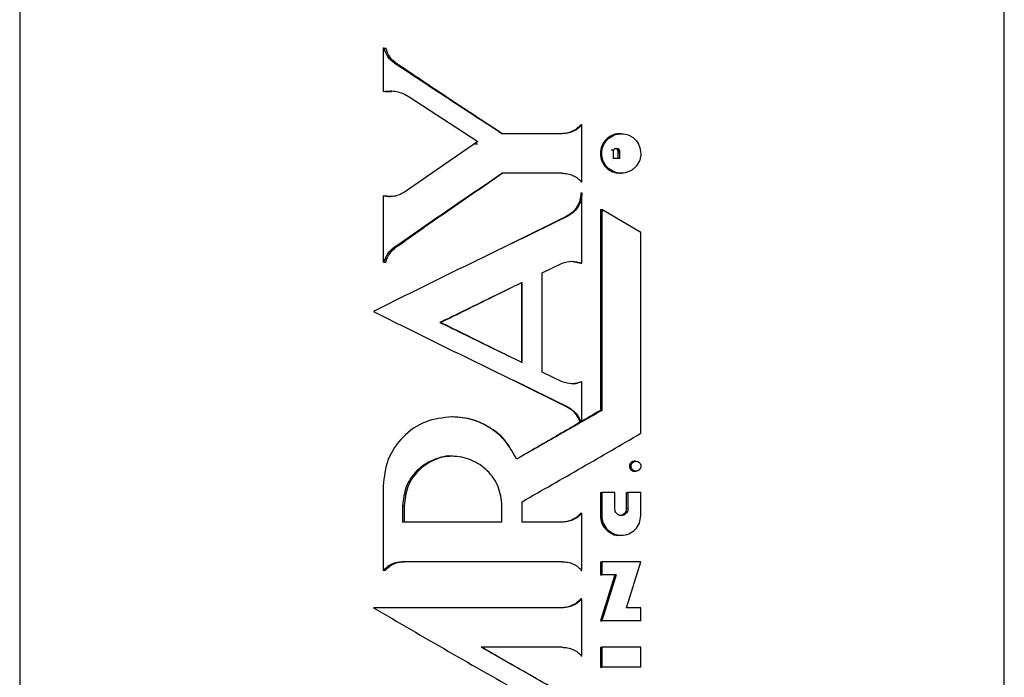
# Model space of a CAD drawing. Units: inches. Extents: x 0.5 to 33.5, y 0.5 to 21.
# Drawn here: x 21 to 23.1, y 10.2 to 11.6 of the extents above; entities that cross this region are included whole.
import ezdxf

# ---------------------------------------------------------------- set-up
doc = ezdxf.new("R2010")
doc.units = ezdxf.units.IN
doc.header["$MEASUREMENT"] = 0

msp = doc.modelspace()

# ---------------------------------------------------------------- linework, layer by layer
at = {"color": 7, "linetype": 'Continuous', "lineweight": 30}
for p, q in [((21.04, 11.9526), (21.04, 9.7632)), ((23.1338, 9.2656), (23.1338, 11.9526)), ((21.813, 11.5657), (21.813, 11.4737)), ((21.8147, 11.5657), (21.813, 11.5657)), ((21.8147, 11.5657), (21.8187, 11.5657)), ((21.817, 11.4737), (21.8306, 11.4736)), ((21.8682, 11.4624), (22.0142, 11.3668)), ((22.2356, 11.4027), (22.2334, 11.4027)), ((22.2356, 11.2807), (22.2356, 11.4027)), ((22.1933, 11.3837), (22.0656, 11.3837)), ((22.3193, 11.3837), (22.3159, 11.3837)), ((22.0142, 11.3668), (21.8581, 11.2596)), ((22.0078, 11.3624), (22.0133, 11.3622)), ((22.2981, 11.3494), (22.3029, 11.3492)), ((22.3027, 11.3489), (22.3019, 11.3467)), ((22.3037, 11.3503), (22.3027, 11.3489)), ((22.3052, 11.3513), (22.3037, 11.3503)), ((22.307, 11.3518), (22.3052, 11.3513)), ((22.3093, 11.352), (22.307, 11.3518)), ((22.3081, 11.3518), (22.3114, 11.3518)), ((22.3098, 11.3512), (22.3081, 11.3518)), ((22.3114, 11.3518), (22.3093, 11.352)), ((22.3098, 11.3512), (22.3131, 11.3512)), ((22.3111, 11.3502), (22.3098, 11.3512)), ((22.3111, 11.3502), (22.3145, 11.3502)), ((22.3121, 11.3488), (22.3111, 11.3502)), ((22.3131, 11.3512), (22.3114, 11.3518)), ((22.3121, 11.3488), (22.3154, 11.3488)), ((22.3127, 11.3465), (22.3121, 11.3488)), ((22.3145, 11.3502), (22.3131, 11.3512)), ((22.3154, 11.3488), (22.3145, 11.3502)), ((22.3161, 11.3465), (22.3154, 11.3488)), ((22.3019, 11.3467), (22.3017, 11.3436)), ((22.3017, 11.3436), (22.3017, 11.331)), ((22.3163, 11.331), (22.3017, 11.331)), ((22.3127, 11.3465), (22.3161, 11.3465)), ((22.3129, 11.3433), (22.3127, 11.3465)), ((22.3129, 11.3433), (22.3163, 11.3433)), ((22.3129, 11.331), (22.3129, 11.3433)), ((22.3163, 11.3433), (22.3161, 11.3465)), ((22.3163, 11.331), (22.3163, 11.3433)), ((22.1933, 11.2997), (22.0656, 11.2997)), ((22.316, 11.2997), (22.3194, 11.2997)), ((22.2356, 11.2807), (22.2334, 11.2807)), ((21.813, 11.2515), (21.813, 11.1107)), ((21.813, 11.2515), (21.817, 11.2515)), ((22.2334, 11.2577), (22.2356, 11.2577)), ((22.2356, 11.1085), (22.2356, 11.2577)), ((22.2024, 11.2075), (22.0868, 11.1504)), ((22.2749, 11.2222), (22.2749, 10.7952)), ((22.2749, 11.2222), (22.2777, 11.2222)), ((22.2835, 11.2188), (22.2761, 11.2196)), ((22.2777, 11.2222), (22.2777, 10.7952)), ((22.3609, 11.1737), (22.2777, 11.2222)), ((22.3609, 10.7467), (22.3609, 11.1737)), ((21.8147, 11.1107), (21.813, 11.1107)), ((21.8147, 11.1107), (21.8187, 11.1107)), ((22.1508, 11.0879), (22.1933, 11.1085)), ((22.2126, 11.1126), (22.2334, 11.1085)), ((22.2334, 11.1085), (22.2356, 11.1085)), ((22.1508, 10.8767), (22.1508, 11.0879)), ((22.1079, 10.8974), (22.1079, 11.0672)), ((22.1082, 10.8974), (22.1082, 11.0672)), ((21.936, 10.9823), (21.9338, 10.9823)), ((22.1933, 10.856), (22.1508, 10.8767)), ((22.0868, 10.861), (22.2024, 10.8039)), ((22.2334, 10.856), (22.2356, 10.856)), ((22.2356, 10.7722), (22.2356, 10.856)), ((22.2749, 10.7952), (22.2777, 10.7952)), ((21.9612, 10.7817), (21.9593, 10.7817)), ((22.2308, 10.7706), (22.233, 10.7706)), ((22.233, 10.7706), (22.2356, 10.7722)), ((22.3505, 10.6872), (22.3467, 10.6872)), ((22.3467, 10.6662), (22.3505, 10.6662)), ((21.813, 10.6347), (21.813, 10.4547)), ((22.2749, 10.6207), (22.2749, 10.5717)), ((22.2749, 10.6207), (22.2777, 10.6207)), ((22.2777, 10.6207), (22.2777, 10.5717)), ((22.3056, 10.6207), (22.2777, 10.6207)), ((22.3056, 10.5857), (22.3056, 10.6207)), ((22.3297, 10.6207), (22.3297, 10.5857)), ((22.3297, 10.6207), (22.3333, 10.6207)), ((22.3333, 10.6207), (22.3333, 10.5857)), ((22.3609, 10.6207), (22.3333, 10.6207)), ((22.3609, 10.5717), (22.3609, 10.6207)), ((22.1082, 10.5577), (22.1082, 10.6012)), ((21.8544, 10.5927), (21.8544, 10.5577)), ((21.8578, 10.5927), (21.8544, 10.5927)), ((21.8578, 10.5927), (21.8578, 10.5577)), ((22.0656, 10.5577), (22.0656, 10.5927)), ((22.2334, 10.5767), (22.2356, 10.5767)), ((22.2356, 10.4547), (22.2356, 10.5767)), ((22.0656, 10.5577), (21.8544, 10.5577)), ((22.1933, 10.5577), (22.1082, 10.5577)), ((22.316, 10.5297), (22.3195, 10.5297)), ((22.1933, 10.4737), (21.8544, 10.4737)), ((22.2749, 10.4737), (22.2749, 10.4457)), ((22.2749, 10.4737), (22.2777, 10.4737)), ((22.2777, 10.4737), (22.2777, 10.4457)), ((22.3609, 10.4737), (22.2777, 10.4737)), ((22.3303, 10.3757), (22.3609, 10.4737)), ((21.817, 10.4547), (21.813, 10.4547)), ((22.2334, 10.4547), (22.2356, 10.4547)), ((22.3054, 10.4457), (22.2749, 10.3477)), ((22.2749, 10.4457), (22.2777, 10.4457)), ((22.3086, 10.4457), (22.2777, 10.3477)), ((22.3086, 10.4457), (22.2777, 10.4457)), ((22.2356, 10.3947), (22.2334, 10.3947)), ((22.2356, 10.2727), (22.2356, 10.3947)), ((22.1933, 10.3757), (21.7924, 10.3757)), ((22.3609, 10.3757), (22.3303, 10.3757)), ((22.3609, 10.3477), (22.3609, 10.3757)), ((22.2749, 10.3477), (22.2777, 10.3477)), ((22.3609, 10.3477), (22.2777, 10.3477)), ((22.1933, 10.2917), (22.0215, 10.2917)), ((22.0869, 10.2544), (22.0224, 10.2917)), ((22.2749, 10.2917), (22.2749, 10.2497)), ((22.2749, 10.2917), (22.2777, 10.2917)), ((22.2777, 10.2917), (22.2777, 10.2497)), ((22.3609, 10.2917), (22.2777, 10.2917)), ((22.3609, 10.2497), (22.3609, 10.2917)), ((22.2356, 10.2727), (22.2334, 10.2727)), ((22.2749, 10.2497), (22.2777, 10.2497)), ((22.3609, 10.2497), (22.2777, 10.2497))]:
    msp.add_line(p, q, dxfattribs=at)
at = {"color": 8, "linetype": 'Continuous', "lineweight": 0}
for p, q in [((21.8378, 11.5329), (21.8414, 11.5329)), ((22.2024, 11.2075), (22.2041, 11.2075)), ((21.8368, 11.1428), (21.8405, 11.1428)), ((22.2024, 10.8039), (22.2041, 10.8039)), ((22.3297, 10.5857), (22.3333, 10.5857)), ((22.2749, 10.5717), (22.2777, 10.5717))]:
    msp.add_line(p, q, dxfattribs=at)
at = {"color": 7, "linetype": 'Continuous', "lineweight": 30}
for points, knots in [([(21.8378, 11.5329), (21.8324, 11.5373), (21.8217, 11.546), (21.8171, 11.5591), (21.8147, 11.5657)], [0, 0, 0, 0, 0.501269, 1, 1, 1, 1]), ([(21.8414, 11.5329), (21.8362, 11.5373), (21.8256, 11.546), (21.821, 11.5591), (21.8187, 11.5657)], [0, 0, 0, 0, 0.500002, 1, 1, 1, 1]), ([(22.0656, 11.3837), (22.0272, 11.4086), (21.9505, 11.4583), (21.8753, 11.508), (21.8378, 11.5329)], [0, 0, 0, 0, 0.5, 1, 1, 1, 1]), ([(22.0659, 11.3837), (22.0281, 11.4086), (21.9525, 11.4583), (21.8785, 11.508), (21.8414, 11.5329)], [0, 0, 0, 0, 0.5, 1, 1, 1, 1]), ([(21.813, 11.4737), (21.8227, 11.4745), (21.8421, 11.4762), (21.8595, 11.467), (21.8682, 11.4624)], [0, 0, 0, 0, 0.500527, 1, 1, 1, 1]), ([(22.2334, 11.4027), (22.2306, 11.3998), (22.2251, 11.3942), (22.2148, 11.3883), (22.2036, 11.3844), (22.1957, 11.3839), (22.1917, 11.3837)], [0, 0, 0, 0, 0.25061, 0.499995, 0.74956, 1, 1, 1, 1]), ([(22.2356, 11.4027), (22.2328, 11.3998), (22.2272, 11.3942), (22.2167, 11.3883), (22.2053, 11.3844), (22.1973, 11.3839), (22.1933, 11.3837)], [0, 0, 0, 0, 0.2496734, 0.4988884, 0.7488749, 1, 1, 1, 1]), ([(22.3159, 11.3837), (22.3132, 11.3835), (22.3079, 11.3832), (22.2976, 11.3798), (22.2885, 11.3736), (22.2816, 11.3651), (22.2765, 11.3554), (22.2739, 11.3416), (22.277, 11.325), (22.2864, 11.3113), (22.3, 11.3015), (22.3107, 11.3004), (22.316, 11.2998)], [0, 0, 0, 0, 0.0619473, 0.1248965, 0.2502624, 0.3133242, 0.3757539, 0.5010856, 0.6260857, 0.7512119, 0.876425, 1, 1, 1, 1]), ([(22.3609, 11.3417), (22.3602, 11.3471), (22.3588, 11.3581), (22.351, 11.3698), (22.3427, 11.3769), (22.333, 11.382), (22.3194, 11.3848), (22.3031, 11.3815), (22.2915, 11.3736), (22.2845, 11.3651), (22.2793, 11.3554), (22.2772, 11.3443), (22.2783, 11.3333), (22.2815, 11.3227), (22.2894, 11.3112), (22.3033, 11.3018), (22.3196, 11.2987), (22.3332, 11.3014), (22.3428, 11.3067), (22.3511, 11.3138), (22.3571, 11.3232), (22.3604, 11.3337), (22.3607, 11.339), (22.3609, 11.3417)], [0, 0, 0, 0, 0.061534, 0.124159, 0.15534, 0.187105, 0.25013, 0.312933, 0.37569, 0.40713, 0.438161, 0.500295, 0.53171, 0.562591, 0.624884, 0.687566, 0.750452, 0.81344, 0.844702, 0.876474, 0.939006, 0.96991, 1, 1, 1, 1]), ([(21.8368, 11.1428), (21.8745, 11.169), (21.95, 11.2213), (22.0271, 11.2736), (22.0656, 11.2997)], [0, 0, 0, 0, 0.5, 1, 1, 1, 1]), ([(21.8405, 11.1428), (21.8777, 11.169), (21.952, 11.2213), (22.0279, 11.2736), (22.0659, 11.2997)], [0, 0, 0, 0, 0.5, 1, 1, 1, 1]), ([(22.1933, 11.2997), (22.1973, 11.2995), (22.2053, 11.299), (22.2167, 11.2951), (22.2272, 11.2892), (22.2328, 11.2836), (22.2356, 11.2807)], [0, 0, 0, 0, 0.2513134, 0.5011013, 0.7505156, 1, 1, 1, 1]), ([(21.8581, 11.2596), (21.8547, 11.2576), (21.8479, 11.2534), (21.8364, 11.2503), (21.8245, 11.2492), (21.8168, 11.2508), (21.813, 11.2515)], [0, 0, 0, 0, 0.250065, 0.499487, 0.749307, 1, 1, 1, 1]), ([(21.83, 11.2499), (21.8295, 11.2499), (21.8251, 11.2495), (21.8208, 11.2506), (21.817, 11.2515)], [0, 0, 0, 0, 0.114959, 1, 1, 1, 1]), ([(22.2334, 11.2577), (22.233, 11.2525), (22.2322, 11.2421), (22.2256, 11.2278), (22.2158, 11.2155), (22.2069, 11.2101), (22.2024, 11.2075)], [0, 0, 0, 0, 0.250297, 0.499575, 0.749243, 1, 1, 1, 1]), ([(22.2356, 11.2577), (22.2352, 11.2525), (22.2343, 11.2421), (22.2276, 11.2278), (22.2177, 11.2155), (22.2086, 11.2101), (22.2041, 11.2075)], [0, 0, 0, 0, 0.24888, 0.498304, 0.748646, 1, 1, 1, 1]), ([(22.2041, 11.2075), (22.158, 11.185), (22.0658, 11.1402), (21.927, 11.073), (21.8373, 11.0281), (21.7924, 11.0057)], [0, 0, 0, 0, 0.333333, 0.666667, 1, 1, 1, 1]), ([(21.8147, 11.1107), (21.817, 11.1171), (21.8215, 11.1298), (21.8317, 11.1385), (21.8368, 11.1428)], [0, 0, 0, 0, 0.498778, 1, 1, 1, 1]), ([(21.8187, 11.1107), (21.8209, 11.1171), (21.8254, 11.1298), (21.8354, 11.1385), (21.8405, 11.1428)], [0, 0, 0, 0, 0.500001, 1, 1, 1, 1]), ([(22.1933, 11.1085), (22.2004, 11.1106), (22.2145, 11.1147), (22.2286, 11.1106), (22.2356, 11.1085)], [0, 0, 0, 0, 0.499998, 1, 1, 1, 1]), ([(22.1082, 11.0672), (22.079, 11.053), (22.0207, 11.0247), (21.9628, 10.9964), (21.9338, 10.9823)], [0, 0, 0, 0, 0.5, 1, 1, 1, 1]), ([(22.0869, 11.0569), (22.0652, 11.0461), (22.0147, 11.0213), (21.9646, 10.9964), (21.936, 10.9823)], [0, 0, 0, 0, 0.430748, 1, 1, 1, 1]), ([(21.7924, 11.0057), (21.8373, 10.9833), (21.927, 10.9384), (22.0658, 10.8712), (22.158, 10.8264), (22.2041, 10.8039)], [0, 0, 0, 0, 0.333333, 0.666667, 1, 1, 1, 1]), ([(21.9338, 10.9823), (21.9628, 10.9681), (22.0207, 10.9398), (22.079, 10.9116), (22.1082, 10.8974)], [0, 0, 0, 0, 0.5, 1, 1, 1, 1]), ([(21.936, 10.9823), (21.9646, 10.9681), (22.0147, 10.9433), (22.0652, 10.9184), (22.0869, 10.9077)], [0, 0, 0, 0, 0.569252, 1, 1, 1, 1]), ([(22.2356, 10.856), (22.2286, 10.854), (22.2145, 10.8499), (22.2004, 10.854), (22.1933, 10.856)], [0, 0, 0, 0, 0.5, 1, 1, 1, 1]), ([(22.2334, 10.856), (22.2264, 10.853), (22.2194, 10.8499), (22.2126, 10.852), (22.2126, 10.852)], [0, 0, 0, 0, 0.999952, 1, 1, 1, 1]), ([(22.2024, 10.8039), (22.2057, 10.8021), (22.2122, 10.7984), (22.2202, 10.7904), (22.2268, 10.7812), (22.2295, 10.7742), (22.2308, 10.7706)], [0, 0, 0, 0, 0.250596, 0.499924, 0.749541, 1, 1, 1, 1]), ([(22.2041, 10.8039), (22.2105, 10.7998), (22.2201, 10.7937), (22.2289, 10.7812), (22.2316, 10.7742), (22.233, 10.7706)], [0, 0, 0, 0, 0.500127, 0.749959, 1, 1, 1, 1]), ([(22.2749, 10.7952), (22.2453, 10.7779), (22.1862, 10.7434), (22.1264, 10.7089), (22.0965, 10.6916)], [0, 0, 0, 0, 0.5, 1, 1, 1, 1]), ([(22.2777, 10.7952), (22.2477, 10.7779), (22.1877, 10.7434), (22.127, 10.7089), (22.0966, 10.6916)], [0, 0, 0, 0, 0.5, 1, 1, 1, 1]), ([(21.9593, 10.7817), (21.94, 10.7796), (21.9013, 10.7753), (21.8531, 10.7411), (21.8193, 10.6926), (21.8151, 10.654), (21.813, 10.6347)], [0, 0, 0, 0, 0.251511, 0.502522, 0.751993, 1, 1, 1, 1]), ([(22.0966, 10.6916), (22.0898, 10.7044), (22.0762, 10.73), (22.0426, 10.7587), (22.0028, 10.778), (21.9738, 10.7805), (21.9593, 10.7817)], [0, 0, 0, 0, 0.248582, 0.49821, 0.748814, 1, 1, 1, 1]), ([(22.0808, 10.7174), (22.0787, 10.7212), (22.0695, 10.7374), (22.0429, 10.7584), (22.0042, 10.7781), (21.9756, 10.7805), (21.9612, 10.7817)], [0, 0, 0, 0, 0.0914539, 0.3940498, 0.6964324, 1, 1, 1, 1]), ([(22.1082, 10.6012), (22.1509, 10.6255), (22.2362, 10.674), (22.3193, 10.7225), (22.3609, 10.7467)], [0, 0, 0, 0, 0.5, 1, 1, 1, 1]), ([(21.9612, 10.6977), (21.9612, 10.6977), (21.9479, 10.7004), (21.9201, 10.691), (21.8862, 10.6692), (21.8623, 10.6338), (21.8593, 10.6064), (21.8578, 10.5927)], [0, 0, 0, 0, 0.000243, 0.250263, 0.500194, 0.750544, 1, 1, 1, 1]), ([(22.0656, 10.5927), (22.064, 10.6065), (22.0617, 10.6271), (22.0483, 10.6515), (22.0304, 10.6727), (22.0008, 10.6923), (21.9593, 10.7004), (21.9179, 10.6923), (21.8832, 10.6689), (21.859, 10.634), (21.8559, 10.6064), (21.8544, 10.5927)], [0, 0, 0, 0, 0.124048, 0.186377, 0.249429, 0.374636, 0.50045, 0.626231, 0.751469, 0.876209, 1, 1, 1, 1]), ([(22.3467, 10.6872), (22.3453, 10.687), (22.3427, 10.6867), (22.3393, 10.6843), (22.337, 10.6808), (22.3362, 10.6767), (22.337, 10.6726), (22.3393, 10.6691), (22.3427, 10.6667), (22.3454, 10.6662), (22.3467, 10.6662), (22.3467, 10.6662)], [0, 0, 0, 0, 0.124971, 0.249978, 0.375057, 0.499955, 0.624813, 0.749961, 0.874961, 0.99997, 1, 1, 1, 1]), ([(22.3609, 10.6767), (22.3607, 10.6781), (22.3604, 10.6808), (22.358, 10.6843), (22.3546, 10.6867), (22.3505, 10.6875), (22.3465, 10.6867), (22.3431, 10.6843), (22.3407, 10.6808), (22.3399, 10.6767), (22.3407, 10.6726), (22.3431, 10.6691), (22.3465, 10.6667), (22.3505, 10.6659), (22.3546, 10.6667), (22.358, 10.6691), (22.3599, 10.672), (22.3607, 10.6746), (22.3608, 10.676), (22.3609, 10.6767)], [0, 0, 0, 0, 0.062054, 0.124358, 0.187015, 0.249922, 0.312829, 0.375486, 0.437789, 0.499844, 0.561894, 0.624197, 0.686857, 0.749763, 0.812669, 0.875328, 0.937632, 0.968902, 1, 1, 1, 1]), ([(22.2334, 10.5767), (22.2306, 10.5738), (22.2251, 10.5682), (22.2148, 10.5623), (22.2036, 10.5584), (22.1957, 10.5579), (22.1917, 10.5577)], [0, 0, 0, 0, 0.25061, 0.499995, 0.74956, 1, 1, 1, 1]), ([(22.2356, 10.5767), (22.2328, 10.5738), (22.2272, 10.5682), (22.2167, 10.5623), (22.2053, 10.5584), (22.1973, 10.5579), (22.1933, 10.5577)], [0, 0, 0, 0, 0.24967, 0.498888, 0.748875, 1, 1, 1, 1]), ([(22.3333, 10.5857), (22.3331, 10.5839), (22.3327, 10.5802), (22.3295, 10.5755), (22.3249, 10.5724), (22.3195, 10.5713), (22.314, 10.5724), (22.3094, 10.5755), (22.3062, 10.5802), (22.3058, 10.5839), (22.3056, 10.5857)], [0, 0, 0, 0, 0.1241452, 0.2487916, 0.3741464, 0.4999998, 0.6258536, 0.7512084, 0.8758548, 1, 1, 1, 1]), ([(22.3297, 10.5857), (22.3295, 10.5839), (22.3291, 10.5802), (22.3259, 10.5755), (22.3214, 10.5724), (22.3178, 10.5717), (22.316, 10.5717), (22.316, 10.5717)], [0, 0, 0, 0, 0.250627, 0.49992, 0.749934, 0.999956, 1, 1, 1, 1]), ([(22.2749, 10.5717), (22.2755, 10.5662), (22.2767, 10.5553), (22.2863, 10.541), (22.2998, 10.5326), (22.3109, 10.5281), (22.316, 10.5297), (22.316, 10.5297)], [0, 0, 0, 0, 0.249997, 0.499993, 0.74999, 0.999984, 1, 1, 1, 1]), ([(22.2777, 10.5717), (22.2783, 10.5662), (22.2796, 10.5552), (22.2893, 10.5412), (22.3031, 10.5319), (22.3195, 10.5286), (22.3358, 10.5319), (22.3494, 10.5412), (22.359, 10.5552), (22.3602, 10.5662), (22.3609, 10.5717)], [0, 0, 0, 0, 0.1241437, 0.2487907, 0.3741469, 0.5000001, 0.6258532, 0.7512093, 0.8758562, 1, 1, 1, 1]), ([(21.813, 10.4547), (21.8157, 10.4576), (21.8212, 10.4632), (21.8315, 10.4691), (21.8426, 10.473), (21.8504, 10.4735), (21.8544, 10.4737)], [0, 0, 0, 0, 0.24967, 0.498886, 0.748875, 1, 1, 1, 1]), ([(21.817, 10.4547), (21.8197, 10.4576), (21.8251, 10.4632), (21.8352, 10.4691), (21.8462, 10.473), (21.8539, 10.4735), (21.8578, 10.4737)], [0, 0, 0, 0, 0.250606, 0.499992, 0.749559, 1, 1, 1, 1]), ([(22.1933, 10.4737), (22.1973, 10.4735), (22.2053, 10.473), (22.2167, 10.4691), (22.2272, 10.4632), (22.2328, 10.4576), (22.2356, 10.4547)], [0, 0, 0, 0, 0.251314, 0.501103, 0.750519, 1, 1, 1, 1]), ([(22.2334, 10.3947), (22.2306, 10.3918), (22.2251, 10.3862), (22.2148, 10.3803), (22.2036, 10.3764), (22.1957, 10.3759), (22.1917, 10.3757)], [0, 0, 0, 0, 0.250607, 0.499993, 0.749559, 1, 1, 1, 1]), ([(22.2356, 10.3947), (22.2328, 10.3918), (22.2272, 10.3862), (22.2167, 10.3803), (22.2053, 10.3764), (22.1973, 10.3759), (22.1933, 10.3757)], [0, 0, 0, 0, 0.24967, 0.498886, 0.748875, 1, 1, 1, 1]), ([(22.2419, 10.166), (22.2053, 10.1869), (22.1321, 10.2288), (22.0583, 10.2707), (22.0215, 10.2917)], [0, 0, 0, 0, 0.5, 1, 1, 1, 1]), ([(22.1933, 10.2917), (22.1973, 10.2915), (22.2053, 10.291), (22.2167, 10.2871), (22.2272, 10.2812), (22.2328, 10.2756), (22.2356, 10.2727)], [0, 0, 0, 0, 0.2513142, 0.5011009, 0.7505189, 1, 1, 1, 1])]:
    msp.add_open_spline(points, degree=3, knots=knots, dxfattribs=at)
msp.add_open_spline([(21.7924, 10.3757), (21.8453, 10.3448), (21.9511, 10.2829), (22.0601, 10.2211), (22.1146, 10.1902)], degree=3, dxfattribs=at)

doc.saveas('drawing.dxf')
